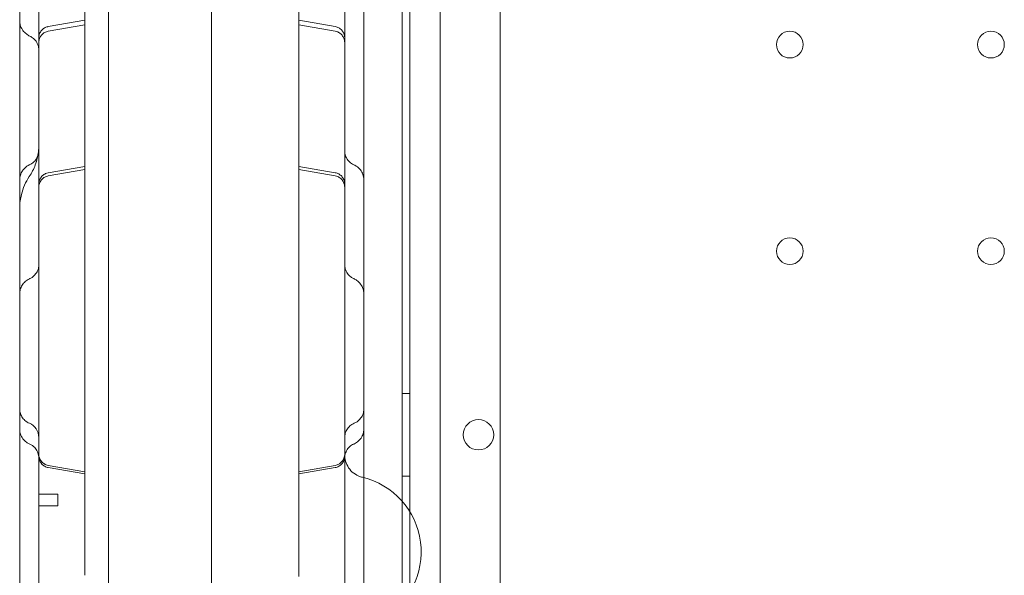
# Model space of a CAD drawing. Units: millimetres. Extents: x -33 to 16467, y 9 to 14009.
# Drawn here: x 10341 to 10598, y 5255 to 5400 of the extents above; entities that cross this region are included whole.
import ezdxf

# ---------------------------------------------------------------- set-up
doc = ezdxf.new("R2010")
doc.units = ezdxf.units.MM
doc.header["$MEASUREMENT"] = 0

msp = doc.modelspace()

# ---------------------------------------------------------------- linework, layer by layer
at = {"color": 0, "linetype": 'Continuous', "lineweight": 0}
for p, q in [((10442.9, 4779.17), (10442.9, 5804.79)), ((10450.9, 4781), (10450.9, 5802.96)), ((10364.11, 5774.29), (10364.11, 4765.56)), ((10391.11, 5774.72), (10391.11, 4765.56)), ((10440.91, 5773.42), (10440.91, 4776.79)), ((10440.9, 5768.41), (10440.9, 4815.38)), ((10466.57, 5767.87), (10466.57, 5237.68)), ((10357.9, 5442.65), (10357.9, 5255.26)), ((10413.91, 5442.65), (10413.91, 5255.26)), ((10348.38, 5398.7), (10357.9, 5400.37)), ((10423.42, 5398.7), (10413.91, 5400.37)), ((10357.9, 5399.15), (10348.38, 5397.48)), ((10413.91, 5399.15), (10423.42, 5397.48)), ((10348.38, 5360.48), (10357.9, 5362.15)), ((10357.9, 5361.33), (10348.38, 5359.65)), ((10423.42, 5360.48), (10413.91, 5362.15)), ((10413.91, 5361.33), (10423.42, 5359.65)), ((10440.9, 5302.76), (10442.9, 5302.76)), ((10357.9, 5282.3), (10348.38, 5283.98)), ((10348.38, 5283.42), (10357.9, 5281.74)), ((10413.91, 5282.3), (10423.42, 5283.98)), ((10423.42, 5283.42), (10413.91, 5281.74)), ((10440.9, 5281.2), (10442.9, 5281.2)), ((10350.9, 5276.43), (10345.9, 5276.43)), ((10350.9, 5273.43), (10350.9, 5276.43)), ((10350.9, 5273.43), (10345.9, 5273.43)), ((10413.91, 5255.26), (10413.91, 5254.91))]:
    msp.add_line(p, q, dxfattribs=at)
for centre in [(10542.31, 5393.98), (10594.91, 5393.98), (10542.31, 5339.98), (10594.91, 5339.98)]:
    msp.add_circle(centre, 3.5, dxfattribs=at)
for centre, radius, start, end in [((10460.88, 5291.94), 4, 0.6058, 179.3942), ((10460.88, 5292.02), 4, 180.6058, 359.3942), ((10425.9, 5261.42), 20, 297.8857, 76.6588)]:
    msp.add_arc(centre, radius, start, end, dxfattribs=at)
msp.add_ellipse((10341.9, 5291.3), major_axis=(-4, 0), ratio=0.999985, start_param=3.141593, end_param=4.317359, dxfattribs=at)
for points, knots in [([(10345.9, 4933.94), (10345.9, 4961.1), (10345.9, 5025.12), (10345.9, 5126.02), (10345.9, 5236.64), (10345.9, 5347.25), (10345.9, 5457.87), (10345.9, 5568.48), (10345.9, 5667.17), (10345.9, 5728.99), (10345.9, 5753.94)], [0.1397621, 0.1397621, 0.1397621, 0.1397621, 0.2212302, 0.3318453, 0.4424604, 0.5530756, 0.6636907, 0.7743058, 0.8849209, 0.9597661, 0.9597661, 0.9597661, 0.9597661]), ([(10425.9, 5753.94), (10425.9, 5728.99), (10425.9, 5667.17), (10425.9, 5568.48), (10425.9, 5457.87), (10425.9, 5349.42), (10425.9, 5277.84), (10425.9, 5243.14)], [0.0356723, 0.0356723, 0.0356723, 0.0356723, 0.1105175, 0.2211326, 0.3317477, 0.4423628, 0.546479, 0.546479, 0.546479, 0.546479]), ([(10340.9, 5328.81), (10340.9, 5330.43), (10340.9, 5332.06), (10340.9, 5336.56), (10340.9, 5339.45), (10340.9, 5344.83), (10340.9, 5347.33), (10340.9, 5352.07), (10340.9, 5354.33), (10340.9, 5358.88), (10340.9, 5361.18), (10340.9, 5366.18), (10340.9, 5368.87), (10340.9, 5375.04), (10340.9, 5378.51), (10340.9, 5387.34), (10340.9, 5392.72), (10340.9, 5402.06), (10340.9, 5405.95), (10340.9, 5411.11), (10340.9, 5412.33), (10340.9, 5413.55)], [37.432765, 37.432765, 37.432765, 37.432765, 42.384101, 42.384101, 51.06502, 51.06502, 58.52942, 58.52942, 65.378691, 65.378691, 72.521571, 72.521571, 81.0474, 81.0474, 92.234093, 92.234093, 109.414289, 109.414289, 121.276672, 121.276672, 124.942926, 124.942926, 124.942926, 124.942926]), ([(10430.9, 5413.55), (10430.9, 5412.61), (10430.9, 5411.67), (10430.9, 5408.41), (10430.9, 5406.1), (10430.9, 5401.54), (10430.9, 5399.28), (10430.9, 5394.42), (10430.9, 5391.82), (10430.9, 5385.98), (10430.9, 5382.74), (10430.9, 5374.02), (10430.9, 5368.54), (10430.9, 5358.67), (10430.9, 5354.32), (10430.9, 5347.36), (10430.9, 5344.78), (10430.9, 5339.92), (10430.9, 5337.64), (10430.9, 5333.17), (10430.9, 5330.99), (10430.9, 5328.81)], [43.630854, 43.630854, 43.630854, 43.630854, 46.450107, 46.450107, 53.435365, 53.435365, 60.416585, 60.416585, 68.616911, 68.616911, 79.017817, 79.017817, 96.637831, 96.637831, 109.934226, 109.934226, 117.649844, 117.649844, 124.497736, 124.497736, 131.142036, 131.142036, 131.142036, 131.142036]), ([(10343.57, 5396.19), (10343.25, 5396.34), (10342.93, 5396.53), (10342.3, 5397.02), (10341.98, 5397.34), (10341.59, 5397.9), (10341.46, 5398.1), (10341.2, 5398.63), (10341.07, 5398.97), (10340.93, 5399.62), (10340.9, 5399.93), (10340.9, 5400.23)], [0, 0, 0, 0, 1.09679, 1.09679, 2.427695, 2.427695, 3.158607, 3.158607, 4.23042, 4.23042, 5.145275, 5.145275, 5.145275, 5.145275]), ([(10345.9, 5395.74), (10345.9, 5395.83), (10345.91, 5395.92), (10345.94, 5396.28), (10346, 5396.55), (10346.21, 5397.11), (10346.38, 5397.4), (10346.8, 5397.9), (10347.05, 5398.12), (10347.6, 5398.46), (10347.91, 5398.59), (10348.28, 5398.68), (10348.33, 5398.69), (10348.38, 5398.7)], [0, 0, 0, 0, 0.26909, 0.26909, 1.082813, 1.082813, 2.062768, 2.062768, 3.037373, 3.037373, 4.012456, 4.012456, 4.172217, 4.172217, 4.172217, 4.172217]), ([(10348.38, 5397.48), (10348.06, 5397.42), (10347.75, 5397.31), (10347.18, 5397), (10346.93, 5396.8), (10346.49, 5396.34), (10346.31, 5396.06), (10346.04, 5395.49), (10345.96, 5395.17), (10345.91, 5394.74), (10345.9, 5394.63), (10345.9, 5394.52)], [0, 0, 0, 0, 0.973463, 0.973463, 1.929226, 1.929226, 2.88506, 2.88506, 3.84022, 3.84022, 4.174012, 4.174012, 4.174012, 4.174012]), ([(10423.42, 5398.7), (10423.74, 5398.64), (10424.06, 5398.53), (10424.63, 5398.22), (10424.89, 5398.01), (10425.33, 5397.53), (10425.51, 5397.25), (10425.78, 5396.66), (10425.86, 5396.34), (10425.9, 5395.92), (10425.9, 5395.83), (10425.9, 5395.74)], [0, 0, 0, 0, 0.972561, 0.972561, 1.94802, 1.94802, 2.923134, 2.923134, 3.897972, 3.897972, 4.170494, 4.170494, 4.170494, 4.170494]), ([(10425.9, 5394.52), (10425.9, 5394.62), (10425.9, 5394.73), (10425.88, 5394.93), (10425.86, 5395.04), (10425.78, 5395.45), (10425.66, 5395.75), (10425.34, 5396.3), (10425.13, 5396.56), (10424.65, 5396.98), (10424.37, 5397.16), (10423.87, 5397.37), (10423.65, 5397.44), (10423.42, 5397.48)], [0, 0, 0, 0, 0.311037, 0.311037, 0.618766, 0.618766, 1.574125, 1.574125, 2.529829, 2.529829, 3.494624, 3.494624, 4.176637, 4.176637, 4.176637, 4.176637]), ([(10345.9, 5392.73), (10345.9, 5392.64), (10345.9, 5392.58), (10345.9, 5392.56), (10345.9, 5392.55), (10345.9, 5392.55), (10345.9, 5392.55), (10345.9, 5392.55), (10345.9, 5392.55), (10345.9, 5392.55), (10345.9, 5392.55), (10345.9, 5392.55), (10345.9, 5392.55), (10345.9, 5392.55), (10345.9, 5392.55), (10345.9, 5392.55), (10345.9, 5392.55), (10345.9, 5392.55), (10345.9, 5392.55), (10345.9, 5392.55), (10345.9, 5392.55), (10345.9, 5392.55), (10345.9, 5392.55), (10345.9, 5392.55), (10345.9, 5392.55), (10345.9, 5392.59), (10345.9, 5392.63), (10345.9, 5392.77), (10345.89, 5392.88), (10345.84, 5393.32), (10345.76, 5393.65), (10345.49, 5394.37), (10345.27, 5394.76), (10344.72, 5395.43), (10344.38, 5395.72), (10343.87, 5396.04), (10343.73, 5396.12), (10343.57, 5396.19)], [5.65622, 5.65622, 5.65622, 5.65622, 6.935801, 6.935801, 7.229053, 7.229053, 7.284028, 7.284028, 7.294336, 7.294336, 7.296048, 7.296048, 7.296207, 7.296207, 7.296476, 7.296476, 7.29669, 7.29669, 7.296797, 7.296797, 7.296824, 7.296824, 7.296877, 7.296877, 7.298953, 7.298953, 7.408549, 7.408549, 7.737576, 7.737576, 8.731252, 8.731252, 10.040962, 10.040962, 11.340692, 11.340692, 11.841515, 11.841515, 11.841515, 11.841515]), ([(10343.4, 5359.46), (10344.05, 5360.42), (10344.58, 5361.47), (10345.38, 5363.66), (10345.66, 5364.81), (10345.87, 5366.56), (10345.9, 5367.15), (10345.9, 5367.75)], [0, 0, 0, 0, 3.480919, 3.480919, 6.982065, 6.982065, 8.768012, 8.768012, 8.768012, 8.768012]), ([(10343.54, 5362.6), (10343.93, 5362.77), (10344.3, 5363.02), (10344.94, 5363.6), (10345.21, 5363.96), (10345.63, 5364.72), (10345.77, 5365.14), (10345.88, 5365.79), (10345.9, 5366.02), (10345.9, 5366.25)], [0, 0, 0, 0, 1.296471, 1.296471, 2.596788, 2.596788, 3.896846, 3.896846, 4.579821, 4.579821, 4.579821, 4.579821]), ([(10425.9, 5366.25), (10425.9, 5366.24), (10425.9, 5366.24), (10425.9, 5366.24), (10425.9, 5366.24), (10425.9, 5366.24), (10425.9, 5366.24), (10425.9, 5366.24), (10425.9, 5366.24), (10425.9, 5366.24), (10425.9, 5366.24), (10425.9, 5366.24), (10425.9, 5366.24), (10425.9, 5366.23), (10425.9, 5366.23), (10425.9, 5366.22), (10425.9, 5366.21), (10425.9, 5366.19), (10425.9, 5366.17), (10425.9, 5366.13), (10425.91, 5366.1), (10425.91, 5366.02), (10425.91, 5365.96), (10425.93, 5365.79), (10425.94, 5365.67), (10426.03, 5365.14), (10426.18, 5364.72), (10426.59, 5363.96), (10426.87, 5363.6), (10427.5, 5363.02), (10427.87, 5362.77), (10428.27, 5362.6)], [0, 0, 0, 0, 0.006794, 0.006794, 0.006807, 0.006807, 0.006861, 0.006861, 0.007082, 0.007082, 0.008094, 0.008094, 0.010792, 0.010792, 0.021584, 0.021584, 0.043167, 0.043167, 0.086328, 0.086328, 0.172614, 0.172614, 0.344892, 0.344892, 0.687117, 0.687117, 1.983657, 1.983657, 3.283351, 3.283351, 4.581172, 4.581172, 4.581172, 4.581172]), ([(10340.9, 5358.66), (10340.9, 5359.06), (10340.96, 5359.46), (10341.19, 5360.24), (10341.37, 5360.63), (10341.78, 5361.24), (10341.99, 5361.49), (10342.57, 5362.05), (10342.97, 5362.32), (10343.45, 5362.55), (10343.49, 5362.57), (10343.54, 5362.59)], [0, 0, 0, 0, 1.197487, 1.197487, 2.442461, 2.442461, 3.435901, 3.435901, 4.877155, 4.877155, 5.03532, 5.03532, 5.03532, 5.03532]), ([(10428.27, 5362.59), (10428.71, 5362.4), (10429.13, 5362.12), (10429.68, 5361.63), (10429.85, 5361.44), (10430.29, 5360.88), (10430.52, 5360.46), (10430.83, 5359.59), (10430.9, 5359.12), (10430.9, 5358.66)], [0, 0, 0, 0, 1.486061, 1.486061, 2.244132, 2.244132, 3.647362, 3.647362, 5.031196, 5.031196, 5.031196, 5.031196]), ([(10340.9, 5351.16), (10340.9, 5351.16), (10340.9, 5351.16), (10340.9, 5351.16), (10340.9, 5351.17), (10340.9, 5351.17), (10340.9, 5351.17), (10340.9, 5351.17), (10340.9, 5351.17), (10340.9, 5351.18), (10340.9, 5351.19), (10340.9, 5351.21), (10340.9, 5351.23), (10340.9, 5351.29), (10340.9, 5351.33), (10340.92, 5352.52), (10341.07, 5353.69), (10341.77, 5356.46), (10342.47, 5358.05), (10343.4, 5359.46)], [0, 0, 0, 0, 0.000293, 0.000293, 0.000781, 0.000781, 0.004688, 0.004688, 0.0125, 0.0125, 0.028125, 0.028125, 0.090625, 0.090625, 0.199317, 0.199317, 3.68266, 3.68266, 8.752762, 8.752762, 8.752762, 8.752762]), ([(10345.9, 5357.52), (10345.9, 5357.56), (10345.9, 5357.6), (10345.91, 5357.77), (10345.92, 5357.89), (10346, 5358.34), (10346.11, 5358.66), (10346.42, 5359.23), (10346.62, 5359.5), (10347.1, 5359.94), (10347.38, 5360.12), (10347.9, 5360.36), (10348.14, 5360.43), (10348.38, 5360.48)], [0, 0, 0, 0, 0.122998, 0.122998, 0.492591, 0.492591, 1.482375, 1.482375, 2.456621, 2.456621, 3.431612, 3.431612, 4.172766, 4.172766, 4.172766, 4.172766]), ([(10348.38, 5359.65), (10348.06, 5359.59), (10347.75, 5359.48), (10347.18, 5359.17), (10346.92, 5358.96), (10346.48, 5358.49), (10346.29, 5358.21), (10346.03, 5357.61), (10345.95, 5357.29), (10345.91, 5356.88), (10345.9, 5356.78), (10345.9, 5356.69)], [0, 0, 0, 0, 0.972485, 0.972485, 1.947888, 1.947888, 2.923015, 2.923015, 3.897945, 3.897945, 4.171946, 4.171946, 4.171946, 4.171946]), ([(10423.42, 5360.48), (10423.74, 5360.42), (10424.06, 5360.31), (10424.63, 5360), (10424.89, 5359.79), (10425.33, 5359.31), (10425.51, 5359.04), (10425.78, 5358.44), (10425.86, 5358.12), (10425.9, 5357.75), (10425.9, 5357.7), (10425.9, 5357.63), (10425.9, 5357.61), (10425.9, 5357.57), (10425.9, 5357.56), (10425.9, 5357.54), (10425.9, 5357.54), (10425.9, 5357.53), (10425.9, 5357.53), (10425.9, 5357.52), (10425.9, 5357.52), (10425.9, 5357.52), (10425.9, 5357.52), (10425.9, 5357.52), (10425.9, 5357.52), (10425.9, 5357.52), (10425.9, 5357.52), (10425.9, 5357.52), (10425.9, 5357.52), (10425.9, 5357.52), (10425.9, 5357.52), (10425.9, 5357.52)], [0, 0, 0, 0, 0.972493, 0.972493, 1.947903, 1.947903, 2.923028, 2.923028, 3.897948, 3.897948, 4.038659, 4.038659, 4.109157, 4.109157, 4.144423, 4.144423, 4.162058, 4.162058, 4.168672, 4.168672, 4.170172, 4.170172, 4.170547, 4.170547, 4.170735, 4.170735, 4.170828, 4.170828, 4.170875, 4.170875, 4.170892, 4.170892, 4.170892, 4.170892]), ([(10425.9, 5356.69), (10425.9, 5356.8), (10425.9, 5356.9), (10425.88, 5357.1), (10425.86, 5357.2), (10425.77, 5357.62), (10425.65, 5357.93), (10425.33, 5358.49), (10425.11, 5358.75), (10424.62, 5359.18), (10424.33, 5359.35), (10423.83, 5359.55), (10423.63, 5359.61), (10423.42, 5359.65)], [0, 0, 0, 0, 0.30892, 0.30892, 0.614573, 0.614573, 1.589584, 1.589584, 2.564404, 2.564404, 3.550114, 3.550114, 4.17481, 4.17481, 4.17481, 4.17481]), ([(10343.56, 5332.81), (10343.95, 5332.99), (10344.32, 5333.24), (10344.96, 5333.83), (10345.23, 5334.18), (10345.64, 5334.94), (10345.78, 5335.36), (10345.87, 5335.9), (10345.88, 5336.01), (10345.89, 5336.17), (10345.9, 5336.23), (10345.9, 5336.31), (10345.9, 5336.34), (10345.9, 5336.38), (10345.9, 5336.4), (10345.9, 5336.42), (10345.9, 5336.42), (10345.9, 5336.43), (10345.9, 5336.44), (10345.9, 5336.44), (10345.9, 5336.44), (10345.9, 5336.44), (10345.9, 5336.45), (10345.9, 5336.45), (10345.9, 5336.45), (10345.9, 5336.45), (10345.9, 5336.45), (10345.9, 5336.45), (10345.9, 5336.45), (10345.9, 5336.45), (10345.9, 5336.45), (10345.9, 5336.45)], [0, 0, 0, 0, 1.297332, 1.297332, 2.596763, 2.596763, 3.893187, 3.893187, 4.224507, 4.224507, 4.391224, 4.391224, 4.474716, 4.474716, 4.516478, 4.516478, 4.537362, 4.537362, 4.547803, 4.547803, 4.550414, 4.550414, 4.551393, 4.551393, 4.551607, 4.551607, 4.551659, 4.551659, 4.55171, 4.55171, 4.558245, 4.558245, 4.558245, 4.558245]), ([(10425.9, 5336.45), (10425.9, 5336.26), (10425.92, 5336.07), (10425.97, 5335.7), (10426.01, 5335.52), (10426.18, 5334.93), (10426.37, 5334.52), (10426.87, 5333.81), (10427.18, 5333.49), (10427.76, 5333.07), (10428, 5332.93), (10428.25, 5332.81)], [0, 0, 0, 0, 0.567428, 0.567428, 1.123611, 1.123611, 2.423377, 2.423377, 3.737744, 3.737744, 4.560972, 4.560972, 4.560972, 4.560972]), ([(10340.9, 5328.81), (10340.9, 5329.19), (10340.95, 5329.59), (10341.17, 5330.35), (10341.34, 5330.72), (10341.77, 5331.42), (10342.05, 5331.75), (10342.69, 5332.32), (10343.05, 5332.56), (10343.47, 5332.77), (10343.52, 5332.79), (10343.56, 5332.81)], [0, 0, 0, 0, 1.157689, 1.157689, 2.37875, 2.37875, 3.65788, 3.65788, 4.951236, 4.951236, 5.09892, 5.09892, 5.09892, 5.09892]), ([(10428.25, 5332.81), (10428.4, 5332.74), (10428.54, 5332.67), (10428.83, 5332.5), (10428.98, 5332.4), (10429.39, 5332.1), (10429.64, 5331.86), (10430.01, 5331.43), (10430.15, 5331.24), (10430.38, 5330.86), (10430.49, 5330.66), (10430.69, 5330.18), (10430.78, 5329.89), (10430.88, 5329.34), (10430.9, 5329.08), (10430.9, 5328.82)], [0, 0, 0, 0, 0.502721, 0.502721, 1.015895, 1.015895, 2.05089, 2.05089, 2.746891, 2.746891, 3.430975, 3.430975, 4.313201, 4.313201, 5.109347, 5.109347, 5.109347, 5.109347]), ([(10340.9, 5198.64), (10340.9, 5201.84), (10340.9, 5205.04), (10340.9, 5213.44), (10340.9, 5218.68), (10340.9, 5227.27), (10340.9, 5230.61), (10340.9, 5236.51), (10340.9, 5239.09), (10340.9, 5244.04), (10340.9, 5246.42), (10340.9, 5251.59), (10340.9, 5254.37), (10340.9, 5260.95), (10340.9, 5264.73), (10340.9, 5273.54), (10340.9, 5278.6), (10340.9, 5286.95), (10340.9, 5290.2), (10340.9, 5295.64), (10340.9, 5297.83), (10340.9, 5301.97), (10340.9, 5303.92), (10340.9, 5307.98), (10340.9, 5310.09), (10340.9, 5314.56), (10340.9, 5316.92), (10340.9, 5322.1), (10340.9, 5324.91), (10340.9, 5328.07), (10340.9, 5328.44), (10340.9, 5328.81)], [0, 0, 0, 0, 10.000803, 10.000803, 26.022289, 26.022289, 35.998582, 35.998582, 43.737321, 43.737321, 50.962847, 50.962847, 59.570626, 59.570626, 71.343836, 71.343836, 86.861182, 86.861182, 96.565169, 96.565169, 103.18419, 103.18419, 109.228799, 109.228799, 115.970802, 115.970802, 123.775683, 123.775683, 133.356379, 133.356379, 134.627818, 134.627818, 134.627818, 134.627818]), ([(10430.9, 5328.81), (10430.9, 5325.9), (10430.9, 5322.98), (10430.9, 5315.73), (10430.9, 5311.33), (10430.9, 5303.98), (10430.9, 5301.1), (10430.9, 5295.99), (10430.9, 5293.76), (10430.9, 5289.53), (10430.9, 5287.52), (10430.9, 5283.94), (10430.9, 5282.36), (10430.9, 5280.79)], [0, 0, 0, 0, 10.001219, 10.001219, 24.399084, 24.399084, 33.263853, 33.263853, 39.952546, 39.952546, 45.9574, 45.9574, 50.738403, 50.738403, 50.738403, 50.738403]), ([(10343.44, 5295), (10343.02, 5295.17), (10342.61, 5295.42), (10341.96, 5296), (10341.7, 5296.31), (10341.27, 5297.02), (10341.1, 5297.43), (10340.94, 5298.15), (10340.9, 5298.45), (10340.9, 5298.75)], [0, 0, 0, 0, 1.40609, 1.40609, 2.602748, 2.602748, 3.904243, 3.904243, 4.80844, 4.80844, 4.80844, 4.80844]), ([(10430.9, 5298.75), (10430.9, 5298.31), (10430.83, 5297.87), (10430.55, 5297.05), (10430.34, 5296.65), (10429.81, 5295.96), (10429.49, 5295.65), (10428.89, 5295.24), (10428.63, 5295.11), (10428.37, 5295)], [0, 0, 0, 0, 1.309156, 1.309156, 2.618557, 2.618557, 3.925368, 3.925368, 4.809269, 4.809269, 4.809269, 4.809269]), ([(10428.37, 5295), (10427.97, 5294.83), (10427.59, 5294.6), (10426.94, 5294.03), (10426.66, 5293.68), (10426.22, 5292.93), (10426.07, 5292.52), (10425.94, 5291.88), (10425.91, 5291.67), (10425.91, 5291.42), (10425.9, 5291.4), (10425.9, 5291.35), (10425.9, 5291.33), (10425.9, 5291.31), (10425.9, 5291.31), (10425.9, 5291.31), (10425.9, 5291.31), (10425.9, 5291.3), (10425.9, 5291.3), (10425.9, 5291.3), (10425.9, 5291.3), (10425.9, 5291.3), (10425.9, 5291.3), (10425.9, 5291.3)], [0, 0, 0, 0, 1.29657, 1.29657, 2.596869, 2.596869, 3.896828, 3.896828, 4.540591, 4.540591, 4.621897, 4.621897, 4.682875, 4.682875, 4.685734, 4.685734, 4.686734, 4.686734, 4.686984, 4.686984, 4.687109, 4.687109, 4.687171, 4.687171, 4.687171, 4.687171]), ([(10343.53, 5289.56), (10343.31, 5289.66), (10343.09, 5289.78), (10342.56, 5290.13), (10342.25, 5290.39), (10341.68, 5291.03), (10341.42, 5291.42), (10341.08, 5292.21), (10340.98, 5292.6), (10340.91, 5293.15), (10340.9, 5293.32), (10340.9, 5293.48)], [0, 0, 0, 0, 0.741757, 0.741757, 1.943214, 1.943214, 3.338254, 3.338254, 4.522823, 4.522823, 5.01947, 5.01947, 5.01947, 5.01947]), ([(10430.9, 5293.48), (10430.9, 5293.08), (10430.85, 5292.67), (10430.61, 5291.88), (10430.42, 5291.49), (10429.99, 5290.86), (10429.77, 5290.61), (10429.21, 5290.09), (10428.85, 5289.85), (10428.41, 5289.63), (10428.34, 5289.59), (10428.27, 5289.56)], [0, 0, 0, 0, 1.214648, 1.214648, 2.484897, 2.484897, 3.509047, 3.509047, 4.800932, 4.800932, 5.021314, 5.021314, 5.021314, 5.021314]), ([(10345.9, 5285.91), (10345.9, 5286.04), (10345.9, 5286.16), (10345.85, 5286.72), (10345.73, 5287.15), (10345.38, 5287.94), (10345.14, 5288.3), (10344.48, 5289.02), (10344.03, 5289.34), (10343.53, 5289.56)], [0, 0, 0, 0, 0.374695, 0.374695, 1.675386, 1.675386, 2.962654, 2.962654, 4.581893, 4.581893, 4.581893, 4.581893]), ([(10428.27, 5289.56), (10427.88, 5289.39), (10427.51, 5289.14), (10426.87, 5288.56), (10426.6, 5288.21), (10426.18, 5287.45), (10426.04, 5287.03), (10425.92, 5286.37), (10425.9, 5286.14), (10425.9, 5285.91)], [0, 0, 0, 0, 1.2965, 1.2965, 2.596789, 2.596789, 3.896747, 3.896747, 4.586731, 4.586731, 4.586731, 4.586731]), ([(10345.9, 5286.94), (10345.9, 5286.82), (10345.91, 5286.7), (10345.94, 5286.46), (10345.96, 5286.35), (10346.06, 5285.92), (10346.19, 5285.62), (10346.52, 5285.08), (10346.74, 5284.83), (10347.23, 5284.42), (10347.51, 5284.26), (10348, 5284.07), (10348.19, 5284.01), (10348.38, 5283.98)], [0, 0, 0, 0, 0.356761, 0.356761, 0.70856, 0.70856, 1.664316, 1.664316, 2.619898, 2.619898, 3.586527, 3.586527, 4.175683, 4.175683, 4.175683, 4.175683]), ([(10423.42, 5283.98), (10423.74, 5284.04), (10424.06, 5284.15), (10424.62, 5284.45), (10424.88, 5284.66), (10425.31, 5285.12), (10425.5, 5285.39), (10425.76, 5285.97), (10425.85, 5286.29), (10425.9, 5286.71), (10425.9, 5286.82), (10425.9, 5286.94)], [0, 0, 0, 0, 0.973031, 0.973031, 1.928488, 1.928488, 2.884386, 2.884386, 3.840044, 3.840044, 4.172702, 4.172702, 4.172702, 4.172702]), ([(10425.9, 5286.72), (10425.9, 5286.35), (10425.94, 5285.97), (10426.13, 5284.97), (10426.36, 5284.34), (10427, 5283.21), (10427.41, 5282.69), (10428.39, 5281.81), (10428.96, 5281.45), (10429.87, 5281.06), (10430.19, 5280.96), (10430.52, 5280.88)], [0, 0, 0, 0, 1.119218, 1.119218, 3.069593, 3.069593, 5.018969, 5.018969, 6.995155, 6.995155, 7.99853, 7.99853, 7.99853, 7.99853]), ([(10348.38, 5283.42), (10348.06, 5283.47), (10347.75, 5283.58), (10347.18, 5283.9), (10346.92, 5284.1), (10346.48, 5284.58), (10346.29, 5284.86), (10346.03, 5285.45), (10345.95, 5285.78), (10345.91, 5286.15), (10345.91, 5286.19), (10345.91, 5286.26), (10345.9, 5286.28), (10345.9, 5286.32), (10345.9, 5286.33), (10345.9, 5286.35), (10345.9, 5286.35), (10345.9, 5286.36), (10345.9, 5286.36), (10345.9, 5286.37), (10345.9, 5286.37), (10345.9, 5286.37), (10345.9, 5286.37), (10345.9, 5286.37), (10345.9, 5286.37), (10345.9, 5286.37), (10345.9, 5286.37), (10345.9, 5286.4), (10345.9, 5286.37), (10345.9, 5286.38)], [0, 0, 0, 0, 0.972295, 0.972295, 1.947562, 1.947562, 2.922719, 2.922719, 3.897877, 3.897877, 4.037126, 4.037126, 4.106887, 4.106887, 4.141785, 4.141785, 4.159237, 4.159237, 4.165781, 4.165781, 4.168781, 4.168781, 4.17028, 4.17028, 4.17103, 4.17103, 4.171405, 4.171405, 4.242678, 4.242678, 4.242678, 4.242678]), ([(10425.9, 5286.37), (10425.9, 5286.3), (10425.9, 5286.22), (10425.87, 5285.82), (10425.79, 5285.49), (10425.53, 5284.89), (10425.35, 5284.61), (10424.92, 5284.13), (10424.66, 5283.92), (10424.08, 5283.59), (10423.76, 5283.48), (10423.42, 5283.42)], [0, 0, 0, 0, 0.232703, 0.232703, 1.207859, 1.207859, 2.183072, 2.183072, 3.1568, 3.1568, 4.17082, 4.17082, 4.17082, 4.17082]), ([(10430.9, 5280.79), (10430.9, 5280.18), (10430.9, 5279.57), (10430.9, 5276.4), (10430.9, 5273.85), (10430.9, 5268.03), (10430.9, 5264.76), (10430.9, 5256.18), (10430.9, 5250.85), (10430.9, 5241.46), (10430.9, 5237.42), (10430.9, 5230.9), (10430.9, 5228.4), (10430.9, 5223.38), (10430.9, 5220.85), (10430.9, 5215.49), (10430.9, 5212.65), (10430.9, 5206.43), (10430.9, 5203.05), (10430.9, 5199.34), (10430.9, 5198.99), (10430.9, 5198.64)], [50.738403, 50.738403, 50.738403, 50.738403, 52.580879, 52.580879, 60.415589, 60.415589, 70.568667, 70.568667, 87.071377, 87.071377, 99.158011, 99.158011, 106.645141, 106.645141, 114.296659, 114.296659, 123.008075, 123.008075, 133.536429, 133.536429, 134.626945, 134.626945, 134.626945, 134.626945])]:
    msp.add_open_spline(points, degree=3, knots=knots, dxfattribs=at)
for points in [[(10340.9, 5400.23), (10340.9, 5400.23), (10340.9, 5400.23), (10340.9, 5400.23)], [(10343.57, 5396.19), (10343.57, 5396.19), (10343.57, 5396.19), (10343.57, 5396.19)], [(10343.54, 5362.6), (10343.54, 5362.6), (10343.54, 5362.6), (10343.54, 5362.6)], [(10428.27, 5362.6), (10428.27, 5362.6), (10428.27, 5362.6), (10428.27, 5362.6)], [(10340.9, 5358.66), (10340.9, 5358.66), (10340.9, 5358.66), (10340.9, 5358.66)], [(10430.9, 5358.66), (10430.9, 5358.66), (10430.9, 5358.66), (10430.9, 5358.66)], [(10343.56, 5332.81), (10343.56, 5332.81), (10343.56, 5332.81), (10343.56, 5332.81)], [(10428.25, 5332.81), (10428.25, 5332.81), (10428.25, 5332.81), (10428.25, 5332.81)], [(10340.9, 5328.81), (10340.9, 5328.81), (10340.9, 5328.81), (10340.9, 5328.81)], [(10430.9, 5328.81), (10430.9, 5328.81), (10430.9, 5328.82), (10430.9, 5328.82)], [(10340.9, 5298.75), (10340.9, 5298.75), (10340.9, 5298.75), (10340.9, 5298.75)], [(10430.9, 5298.75), (10430.9, 5298.75), (10430.9, 5298.75), (10430.9, 5298.75)], [(10343.44, 5295), (10343.44, 5295), (10343.44, 5295), (10343.44, 5295)], [(10428.37, 5295), (10428.37, 5295), (10428.37, 5295), (10428.37, 5295)], [(10340.9, 5293.48), (10340.9, 5293.48), (10340.9, 5293.48), (10340.9, 5293.48)], [(10430.9, 5293.48), (10430.9, 5293.48), (10430.9, 5293.48), (10430.9, 5293.48)], [(10343.53, 5289.56), (10343.53, 5289.56), (10343.53, 5289.56), (10343.53, 5289.56)], [(10428.27, 5289.56), (10428.27, 5289.56), (10428.27, 5289.56), (10428.27, 5289.56)], [(10430.52, 5280.88), (10430.52, 5280.88), (10430.52, 5280.88), (10430.52, 5280.88)]]:
    msp.add_open_spline(points, degree=3, dxfattribs=at)

doc.saveas('drawing.dxf')
